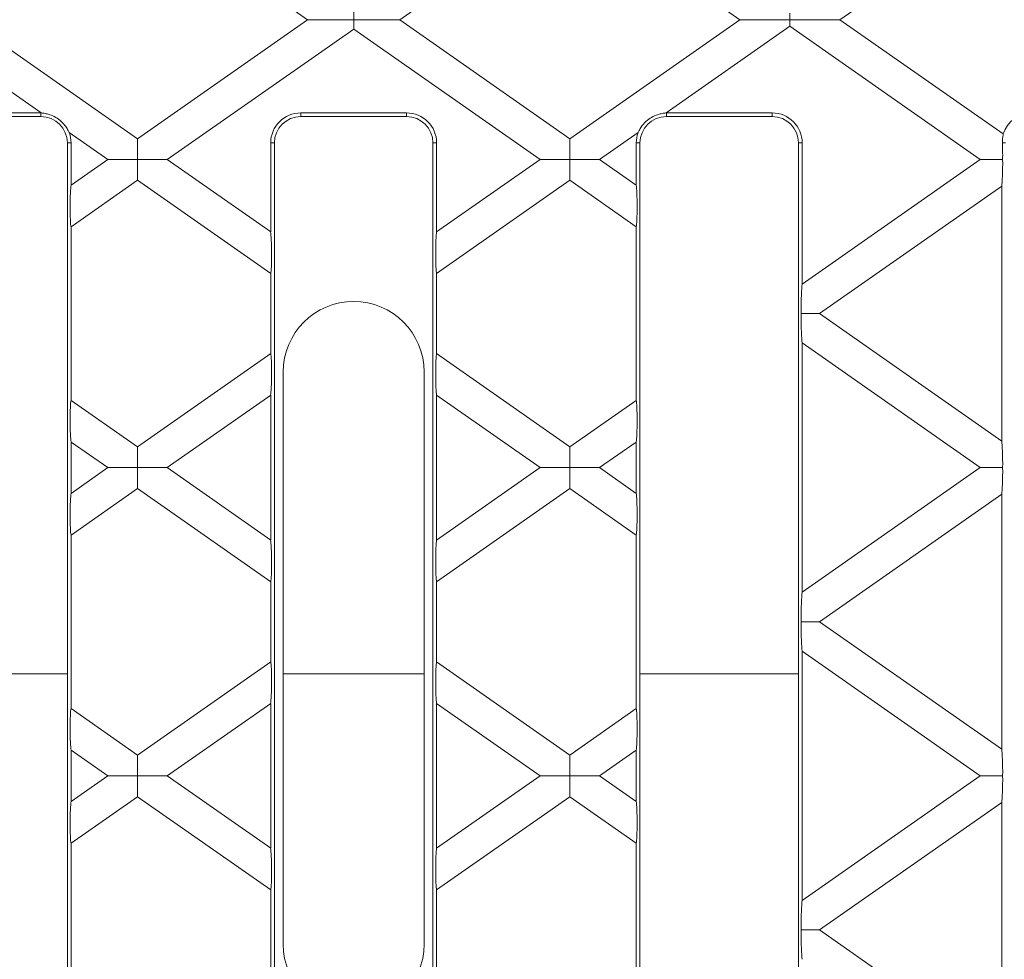
# Model space of a CAD drawing. Units: millimetres. Extents: x 7 to 413, y 7 to 290.
# Drawn here: x 283 to 295, y 75 to 86 of the extents above; entities that cross this region are included whole.
import ezdxf

# ---------------------------------------------------------------- set-up
doc = ezdxf.new("R2010")
doc.units = ezdxf.units.MM

msp = doc.modelspace()

# ---------------------------------------------------------------- linework, layer by layer
at = {"color": 7, "linetype": 'Continuous', "lineweight": 15}
for p, q in [((284.771, 86.881), (286.701, 85.529)), ((289.678, 86.881), (287.748, 85.529)), ((291.609, 85.529), (289.678, 86.881)), ((294.599, 86.826), (292.746, 85.529)), ((287.225, 85.529), (287.225, 85.636)), ((282.841, 85.529), (284.771, 84.178)), ((284.771, 84.178), (286.701, 85.529)), ((286.701, 85.529), (287.225, 85.529)), ((287.748, 85.529), (287.225, 85.529)), ((287.225, 85.529), (287.225, 85.423)), ((289.678, 84.178), (287.748, 85.529)), ((291.609, 85.529), (289.678, 84.178)), ((292.177, 85.529), (291.609, 85.529)), ((292.177, 85.529), (292.177, 85.604)), ((292.177, 85.529), (292.177, 85.455)), ((292.746, 85.529), (292.177, 85.529)), ((294.599, 84.232), (292.746, 85.529)), ((283.676, 84.471), (282.272, 85.455)), ((287.225, 85.423), (285.108, 83.941)), ((287.225, 85.423), (289.341, 83.941)), ((290.773, 84.471), (292.177, 85.455)), ((292.177, 85.455), (294.339, 83.941)), ((283.675, 84.471), (282.475, 84.471)), ((283.675, 84.429), (282.475, 84.429)), ((287.825, 84.471), (286.625, 84.471)), ((287.825, 84.429), (286.625, 84.429)), ((290.775, 84.471), (291.975, 84.471)), ((290.775, 84.429), (291.975, 84.429)), ((284.433, 83.941), (283.995, 84.248)), ((284.771, 83.941), (284.771, 84.178)), ((289.678, 83.941), (289.678, 84.178)), ((290.016, 83.941), (290.454, 84.248)), ((283.975, 71.929), (283.975, 84.129)), ((284.017, 83.65), (284.017, 84.129)), ((286.283, 84.129), (286.283, 83.119)), ((286.325, 84.129), (286.325, 74.192)), ((288.125, 84.129), (288.125, 74.192)), ((288.167, 84.129), (288.167, 83.119)), ((290.433, 83.65), (290.433, 84.129)), ((290.475, 71.929), (290.475, 84.129)), ((292.275, 84.129), (292.275, 71.929)), ((292.317, 84.129), (292.317, 82.525)), ((284.017, 83.65), (284.433, 83.941)), ((284.433, 83.941), (284.771, 83.941)), ((285.108, 83.941), (284.771, 83.941)), ((284.771, 83.941), (284.771, 83.705)), ((285.108, 83.941), (286.283, 83.119)), ((289.341, 83.941), (288.167, 83.119)), ((289.341, 83.941), (289.678, 83.941)), ((290.016, 83.941), (289.678, 83.941)), ((289.678, 83.941), (289.678, 83.705)), ((290.433, 83.65), (290.016, 83.941)), ((294.339, 83.941), (292.317, 82.525)), ((294.339, 83.941), (294.593, 83.941)), ((284.771, 83.705), (284.017, 83.177)), ((286.283, 82.646), (284.771, 83.705)), ((288.167, 82.646), (289.678, 83.705)), ((289.678, 83.705), (290.433, 83.177)), ((292.515, 82.191), (294.583, 83.639)), ((294.583, 80.744), (294.583, 83.639)), ((284.017, 81.206), (284.017, 83.177)), ((290.433, 81.206), (290.433, 83.177)), ((286.283, 82.646), (286.283, 81.737)), ((288.167, 82.646), (288.167, 81.737)), ((292.515, 82.191), (292.307, 82.191)), ((294.583, 80.744), (292.515, 82.191)), ((292.317, 81.858), (292.317, 79.026)), ((292.317, 81.858), (294.339, 80.442)), ((284.771, 80.678), (286.283, 81.737)), ((289.678, 80.678), (288.167, 81.737)), ((286.425, 75.029), (286.425, 81.529)), ((288.025, 81.529), (288.025, 75.029)), ((284.017, 81.206), (284.771, 80.678)), ((286.283, 81.264), (285.108, 80.442)), ((286.283, 81.264), (286.283, 79.619)), ((288.167, 81.264), (288.167, 79.619)), ((288.167, 81.264), (289.341, 80.442)), ((290.433, 81.206), (289.678, 80.678)), ((284.017, 80.15), (284.017, 80.733)), ((284.433, 80.442), (284.017, 80.733)), ((290.016, 80.442), (290.433, 80.733)), ((290.433, 80.15), (290.433, 80.733)), ((284.771, 80.442), (284.771, 80.678)), ((289.678, 80.442), (289.678, 80.678)), ((284.017, 80.15), (284.433, 80.442)), ((284.433, 80.442), (284.771, 80.442)), ((285.108, 80.442), (284.771, 80.442)), ((284.771, 80.442), (284.771, 80.205)), ((285.108, 80.442), (286.283, 79.619)), ((289.341, 80.442), (288.167, 79.619)), ((289.341, 80.442), (289.678, 80.442)), ((290.016, 80.442), (289.678, 80.442)), ((289.678, 80.442), (289.678, 80.205)), ((290.433, 80.15), (290.016, 80.442)), ((294.339, 80.442), (292.317, 79.026)), ((294.339, 80.442), (294.593, 80.442)), ((284.771, 80.205), (284.017, 79.677)), ((286.283, 79.147), (284.771, 80.205)), ((288.167, 79.147), (289.678, 80.205)), ((289.678, 80.205), (290.433, 79.677)), ((292.515, 78.692), (294.583, 80.139)), ((294.583, 77.244), (294.583, 80.139)), ((284.017, 77.706), (284.017, 79.677)), ((290.433, 77.706), (290.433, 79.677)), ((286.283, 79.147), (286.283, 78.237)), ((288.167, 79.147), (288.167, 78.237)), ((292.515, 78.692), (292.307, 78.692)), ((294.583, 77.244), (292.515, 78.692)), ((292.317, 78.358), (292.317, 75.526)), ((292.317, 78.358), (294.339, 76.942)), ((284.771, 77.178), (286.283, 78.237)), ((289.678, 77.178), (288.167, 78.237)), ((284.017, 77.706), (284.771, 77.178)), ((286.283, 77.764), (285.108, 76.942)), ((286.283, 77.764), (286.283, 76.12)), ((288.167, 77.764), (288.167, 76.12)), ((288.167, 77.764), (289.341, 76.942)), ((290.433, 77.706), (289.678, 77.178)), ((284.017, 76.65), (284.017, 77.234)), ((284.433, 76.942), (284.017, 77.234)), ((284.771, 76.942), (284.771, 77.178)), ((289.678, 76.942), (289.678, 77.178)), ((290.016, 76.942), (290.433, 77.234)), ((290.433, 76.65), (290.433, 77.234)), ((284.017, 76.65), (284.433, 76.942)), ((284.433, 76.942), (284.771, 76.942)), ((285.108, 76.942), (284.771, 76.942)), ((284.771, 76.942), (284.771, 76.705)), ((285.108, 76.942), (286.283, 76.12)), ((289.341, 76.942), (288.167, 76.12)), ((289.341, 76.942), (289.678, 76.942)), ((290.016, 76.942), (289.678, 76.942)), ((289.678, 76.942), (289.678, 76.705)), ((290.433, 76.65), (290.016, 76.942)), ((294.339, 76.942), (292.317, 75.526)), ((294.339, 76.942), (294.593, 76.942)), ((284.771, 76.705), (284.017, 76.177)), ((286.283, 75.647), (284.771, 76.705)), ((288.167, 75.647), (289.678, 76.705)), ((289.678, 76.705), (290.433, 76.177)), ((292.515, 75.192), (294.583, 76.64)), ((294.583, 73.744), (294.583, 76.64)), ((284.017, 74.207), (284.017, 76.177)), ((290.433, 74.207), (290.433, 76.177)), ((286.283, 75.647), (286.283, 74.737)), ((288.167, 75.647), (288.167, 74.737)), ((292.515, 75.192), (292.307, 75.192)), ((294.583, 73.744), (292.515, 75.192))]:
    msp.add_line(p, q, dxfattribs=at)
at = {"color": 8, "linetype": 'Continuous', "lineweight": 0}
for p, q in [((283.675, 84.471), (283.675, 84.429)), ((286.625, 84.471), (286.625, 84.429)), ((287.825, 84.471), (287.825, 84.429)), ((290.775, 84.471), (290.775, 84.429)), ((291.975, 84.471), (291.975, 84.429)), ((284.017, 84.129), (283.975, 84.129)), ((286.283, 84.129), (286.325, 84.129)), ((288.167, 84.129), (288.125, 84.129)), ((290.433, 84.129), (290.475, 84.129)), ((292.317, 84.129), (292.275, 84.129)), ((294.591, 84.129), (294.625, 84.129)), ((283.975, 78.1), (282.175, 78.1)), ((288.025, 78.1), (286.425, 78.1)), ((292.275, 78.1), (290.475, 78.1))]:
    msp.add_line(p, q, dxfattribs=at)
at = {"color": 7, "linetype": 'Continuous', "lineweight": 15}
for centre, radius, start, end in [((283.675, 84.129), 0.342, 89.7048, 90), ((283.675, 84.129), 0.3, 0, 90), ((286.625, 84.129), 0.342, 90, 180), ((286.625, 84.129), 0.3, 90, 180), ((287.825, 84.129), 0.342, 0, 90), ((287.825, 84.129), 0.3, 0, 90), ((290.775, 84.129), 0.3, 90, 180), ((290.775, 84.129), 0.342, 90, 90.2952), ((291.975, 84.129), 0.342, 0, 90), ((291.975, 84.129), 0.3, 0, 90), ((294.925, 84.129), 0.342, 90, 162.4709), ((283.675, 84.129), 0.342, 0, 20.2952), ((290.775, 84.129), 0.342, 159.7048, 180), ((287.225, 81.529), 0.8, 0, 180), ((287.225, 75.029), 0.8, 180, 0)]:
    msp.add_arc(centre, radius, start, end, dxfattribs=at)
for centre, major_axis, start_param, end_param in [((294.579, 84.009), (-0.001, 0.244), 4.429575, 5.22486), ((294.579, 83.873), (0.001, 0.244), 3.434491, 4.995203), ((284.02, 83.416), (0.001, 0.244), 0.292899, 2.929131), ((290.429, 83.416), (-0.001, 0.244), 3.354054, 5.990287), ((286.279, 82.885), (-0.001, 0.244), 3.354054, 5.990287), ((288.17, 82.885), (0.001, 0.244), 0.292899, 2.929131), ((292.32, 82.291), (0.001, 0.244), 0.292899, 1.991952), ((292.32, 82.092), (-0.001, 0.244), 1.14964, 2.848694), ((286.279, 81.498), (0.001, 0.244), 3.434491, 6.070724), ((288.17, 81.498), (-0.001, 0.244), 0.212462, 2.848694), ((284.02, 80.967), (-0.001, 0.244), 0.212462, 2.848694), ((290.429, 80.967), (0.001, 0.244), 3.434491, 6.070724), ((294.579, 80.51), (-0.001, 0.244), 4.429575, 5.990287), ((294.579, 80.373), (0.001, 0.244), 3.434491, 4.995203), ((284.02, 79.916), (0.001, 0.244), 0.292899, 2.929131), ((290.429, 79.916), (-0.001, 0.244), 3.354054, 5.990287), ((286.279, 79.385), (-0.001, 0.244), 3.354054, 5.990287), ((288.17, 79.385), (0.001, 0.244), 0.292899, 2.929131), ((292.32, 78.792), (0.001, 0.244), 0.292899, 1.991952), ((292.32, 78.592), (-0.001, 0.244), 1.14964, 2.848694), ((286.279, 77.998), (0.001, 0.244), 3.434491, 6.070724), ((288.17, 77.998), (-0.001, 0.244), 0.212462, 2.848694), ((284.02, 77.468), (-0.001, 0.244), 0.212462, 2.848694), ((290.429, 77.468), (0.001, 0.244), 3.434491, 6.070724), ((294.579, 77.01), (-0.001, 0.244), 4.429575, 5.990287), ((294.579, 76.874), (0.001, 0.244), 3.434491, 4.995203), ((284.02, 76.416), (0.001, 0.244), 0.292899, 2.929131), ((290.429, 76.416), (-0.001, 0.244), 3.354054, 5.990287), ((286.279, 75.886), (-0.001, 0.244), 3.354054, 5.990287), ((288.17, 75.886), (0.001, 0.244), 0.292899, 2.929131), ((292.32, 75.292), (0.001, 0.244), 0.292899, 1.991952), ((292.32, 75.092), (-0.001, 0.244), 1.14964, 2.848694)]:
    msp.add_ellipse(centre, major_axis=major_axis, ratio=0.057188, start_param=start_param, end_param=end_param, dxfattribs=at)
for points, knots in [([(283.676, 84.471), (283.687, 84.47), (283.709, 84.467), (283.764, 84.456), (283.827, 84.431), (283.894, 84.387), (283.945, 84.333), (283.979, 84.28), (283.99, 84.258), (283.995, 84.248)], [0, 0, 0, 0, 0.118194, 0.235663, 0.397494, 0.561503, 0.74447, 0.875147, 1, 1, 1, 1]), ([(290.773, 84.471), (290.762, 84.47), (290.74, 84.467), (290.686, 84.456), (290.622, 84.431), (290.555, 84.387), (290.504, 84.333), (290.47, 84.28), (290.459, 84.258), (290.454, 84.248)], [0, 0, 0, 0, 0.118194, 0.235663, 0.397494, 0.561503, 0.74447, 0.875147, 1, 1, 1, 1]), ([(294.599, 84.232), (294.598, 84.224), (294.595, 84.208), (294.591, 84.167), (294.591, 84.139), (294.591, 84.129)], [0, 0, 0, 0, 0.399589, 0.799389, 1, 1, 1, 1])]:
    msp.add_open_spline(points, degree=3, knots=knots, dxfattribs=at)

doc.saveas('drawing.dxf')
